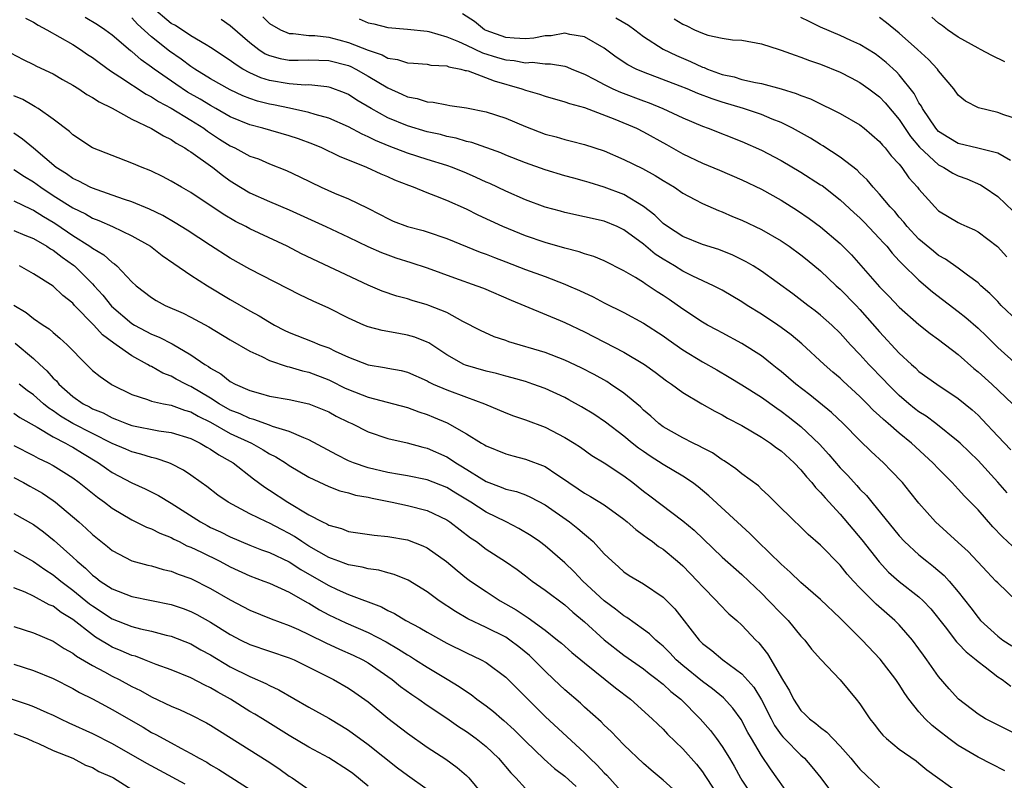
# Model space of a CAD drawing. Units: inches. Extents: x 2601000 to 2604000, y 1536000 to 1539000.
# Drawn here: x 2601766 to 2601866, y 1536119 to 1536196 of the extents above; entities that cross this region are included whole.
import ezdxf

# ---------------------------------------------------------------- set-up
doc = ezdxf.new("R2010")
doc.units = ezdxf.units.IN
doc.header["$MEASUREMENT"] = 0
doc.layers.add('LD26011536_2ft', color=55, linetype='Continuous')

msp = doc.modelspace()

# ---------------------------------------------------------------- linework, layer by layer
at = {"layer": 'LD26011536_2ft'}
for points, elevation in [([(2601865.95, 1536147.95), (2601865, 1536149.05), (2601863, 1536151.25), (2601861.18, 1536153), (2601861, 1536153.17), (2601858.72, 1536155), (2601857.74, 1536155.74), (2601857, 1536156.19), (2601856.54, 1536156.54), (2601855.98, 1536157), (2601855, 1536157.83), (2601854.41, 1536158.41), (2601853.82, 1536159), (2601853.43, 1536159.43), (2601851.91, 1536161), (2601851, 1536162.01), (2601850.05, 1536163), (2601849, 1536164.17), (2601848.13, 1536165), (2601847, 1536166.01), (2601846.45, 1536166.45), (2601845.7, 1536167), (2601844.17, 1536168.17), (2601841, 1536170.46), (2601840.15, 1536171), (2601839.43, 1536171.43), (2601838.09, 1536172.09), (2601836.67, 1536172.67), (2601835, 1536173.18), (2601833, 1536173.98), (2601831.43, 1536175), (2601831, 1536175.32), (2601830.16, 1536176.16), (2601829, 1536177.06), (2601827, 1536178.25), (2601825, 1536179.01), (2601823.47, 1536179.47), (2601823, 1536179.62), (2601821.91, 1536179.91), (2601821, 1536180.17), (2601819, 1536180.78), (2601817, 1536181.49), (2601815, 1536182.27), (2601814.49, 1536182.49), (2601811.54, 1536183.54), (2601811, 1536183.65), (2601809.97, 1536183.97), (2601809, 1536184.16), (2601808.35, 1536184.35), (2601807, 1536184.64), (2601805, 1536185.23), (2601803, 1536186.06), (2601801.32, 1536187), (2601799.86, 1536187.86), (2601799, 1536188.43), (2601798.6, 1536188.6), (2601797.14, 1536189.14), (2601797, 1536189.18), (2601796.81, 1536189.19), (2601795, 1536189.39), (2601794.62, 1536189.38), (2601793, 1536189.5), (2601791, 1536189.84), (2601790.12, 1536190.12), (2601789, 1536190.62), (2601788.28, 1536191), (2601787.49, 1536191.49), (2601787, 1536191.88), (2601785, 1536193.2), (2601784.54, 1536193.46), (2601783, 1536194.39), (2601781.42, 1536195.42), (2601781, 1536195.64), (2601779, 1536197.34)], 7404), ([(2601766.19, 1536196.19), (2601767, 1536195.78), (2601767.46, 1536195.46), (2601768.37, 1536195), (2601771, 1536193.49), (2601771.79, 1536193), (2601772.5, 1536192.5), (2601773, 1536192.17), (2601773.66, 1536191.66), (2601774.82, 1536190.82), (2601775.78, 1536190.22), (2601778.44, 1536188.44), (2601779, 1536188.17), (2601779.7, 1536187.7), (2601781, 1536187.03), (2601783, 1536185.82), (2601784.3, 1536185), (2601784.69, 1536184.69), (2601785.9, 1536183.9), (2601787, 1536183.21), (2601787.46, 1536183), (2601789, 1536182.17), (2601789.87, 1536181.87), (2601791, 1536181.37), (2601792.7, 1536180.7), (2601794.06, 1536180.06), (2601796.24, 1536179), (2601797.6, 1536178.4), (2601799, 1536177.83), (2601800.92, 1536176.92), (2601802.24, 1536176.24), (2601803, 1536175.82), (2601803.57, 1536175.57), (2601805.01, 1536175.01), (2601806.59, 1536174.59), (2601807, 1536174.46), (2601809, 1536173.78), (2601812.41, 1536172.41), (2601813, 1536172.2), (2601813.85, 1536171.85), (2601815, 1536171.43), (2601817, 1536170.65), (2601819, 1536169.92), (2601821, 1536169.16), (2601821.37, 1536169), (2601822.5, 1536168.5), (2601823.87, 1536167.87), (2601825, 1536167.27), (2601827, 1536166.26), (2601829, 1536165.2), (2601831, 1536163.9), (2601831.52, 1536163.52), (2601833, 1536162.5), (2601835, 1536161.28), (2601836.44, 1536160.44), (2601837.72, 1536159.72), (2601839, 1536158.93), (2601841, 1536157.67), (2601842.55, 1536156.55), (2601843, 1536156.26), (2601843.71, 1536155.71), (2601845, 1536154.69), (2601846.89, 1536152.89), (2601847.84, 1536151.84), (2601849, 1536150.49), (2601849.74, 1536149.74), (2601850.7, 1536148.7), (2601851, 1536148.34), (2601851.67, 1536147.67), (2601852.2, 1536147), (2601855, 1536143.58), (2601855.53, 1536143), (2601857, 1536141.65), (2601857.8, 1536141), (2601858.48, 1536140.48), (2601859.56, 1536139.56), (2601860.08, 1536139), (2601861, 1536137.89), (2601862.27, 1536136.27), (2601863, 1536135.29), (2601863.27, 1536135), (2601865, 1536133.41), (2601865.54, 1536133), (2601866.43, 1536132.43)], 7398), ([(2601866.95, 1536136.95), (2601865, 1536138.8), (2601864.82, 1536139), (2601863.92, 1536139.92), (2601861.99, 1536141.99), (2601861, 1536142.92), (2601858.69, 1536145), (2601857, 1536146.9), (2601856.07, 1536148.07), (2601855.31, 1536149), (2601854.19, 1536150.19), (2601853.39, 1536151), (2601852.14, 1536152.14), (2601851, 1536153.26), (2601849.29, 1536155), (2601848.12, 1536156.12), (2601845.92, 1536157.92), (2601844.49, 1536159), (2601843, 1536160.28), (2601842.6, 1536160.6), (2601842.07, 1536161), (2601841, 1536161.87), (2601839, 1536163.12), (2601837, 1536164.2), (2601836.49, 1536164.49), (2601835.52, 1536165), (2601835, 1536165.29), (2601833, 1536166.62), (2601831.6, 1536167.6), (2601831, 1536168.01), (2601830.39, 1536168.39), (2601829.48, 1536169), (2601829.18, 1536169.18), (2601829, 1536169.31), (2601828.17, 1536169.83), (2601827, 1536170.52), (2601825, 1536171.51), (2601823.95, 1536171.95), (2601823, 1536172.25), (2601822.45, 1536172.45), (2601821, 1536172.82), (2601819, 1536173.38), (2601817, 1536174.06), (2601814.71, 1536175), (2601812.18, 1536176.18), (2601811, 1536176.77), (2601809, 1536177.66), (2601807.9, 1536178.1), (2601807, 1536178.44), (2601805.63, 1536179), (2601805.16, 1536179.16), (2601803.73, 1536179.73), (2601803, 1536180.06), (2601802.33, 1536180.33), (2601800.89, 1536181), (2601798.11, 1536182.11), (2601796.29, 1536183), (2601795.38, 1536183.38), (2601793.92, 1536183.92), (2601793, 1536184.23), (2601790.3, 1536185), (2601789, 1536185.33), (2601787, 1536186.15), (2601785.53, 1536187), (2601785, 1536187.29), (2601783.94, 1536187.94), (2601782.66, 1536188.66), (2601781.46, 1536189.46), (2601779.25, 1536191), (2601779, 1536191.2), (2601777.94, 1536191.94), (2601777, 1536192.78), (2601776.87, 1536192.87), (2601775, 1536194.45), (2601774.24, 1536195), (2601773.5, 1536195.5), (2601772.24, 1536196.24)], 7400), ([(2601867, 1536142.06), (2601865.49, 1536143.49), (2601864.52, 1536144.52), (2601863, 1536146.22), (2601861.63, 1536147.63), (2601861, 1536148.34), (2601860.67, 1536148.67), (2601860.38, 1536149), (2601859, 1536150.39), (2601858.42, 1536151), (2601856.24, 1536153), (2601855, 1536154.01), (2601853.86, 1536155), (2601853.39, 1536155.39), (2601853, 1536155.78), (2601852.36, 1536156.36), (2601851.74, 1536157), (2601851, 1536157.74), (2601849.3, 1536159.3), (2601849, 1536159.59), (2601848.23, 1536160.23), (2601847.36, 1536161), (2601845.09, 1536163.08), (2601844, 1536164), (2601843, 1536164.76), (2601842.66, 1536165), (2601841, 1536166.1), (2601839.55, 1536167), (2601839, 1536167.37), (2601837, 1536168.54), (2601836.13, 1536169), (2601834.02, 1536169.98), (2601833, 1536170.48), (2601832.15, 1536171), (2601831, 1536171.68), (2601830.2, 1536172.2), (2601829, 1536173.21), (2601827, 1536174.69), (2601826.32, 1536175), (2601825, 1536175.54), (2601823, 1536176.01), (2601821, 1536176.44), (2601820.56, 1536176.56), (2601819, 1536176.99), (2601817, 1536177.73), (2601815, 1536178.59), (2601813.37, 1536179.37), (2601813, 1536179.52), (2601812, 1536180), (2601811, 1536180.43), (2601809.59, 1536181), (2601809, 1536181.21), (2601807, 1536181.82), (2601805, 1536182.46), (2601803.16, 1536183.16), (2601801.75, 1536183.75), (2601801, 1536184.13), (2601800.39, 1536184.39), (2601799, 1536185.14), (2601797, 1536186.01), (2601795.62, 1536186.38), (2601795, 1536186.59), (2601793.03, 1536187.03), (2601791.38, 1536187.38), (2601791, 1536187.44), (2601789.76, 1536187.76), (2601789, 1536188.01), (2601788.29, 1536188.29), (2601787, 1536188.89), (2601785, 1536190.02), (2601783.4, 1536191), (2601783, 1536191.26), (2601782, 1536192), (2601780.82, 1536192.82), (2601779, 1536194.29), (2601777.58, 1536195.58), (2601777, 1536196.21)], 7402), ([(2601786.07, 1536196.07), (2601787, 1536195.44), (2601789, 1536193.72), (2601789.91, 1536193), (2601790.56, 1536192.56), (2601791, 1536192.37), (2601792.07, 1536192.07), (2601793, 1536191.91), (2601793.91, 1536191.91), (2601795, 1536191.93), (2601797, 1536191.87), (2601799, 1536191.35), (2601799.25, 1536191.25), (2601799.76, 1536191), (2601801, 1536190.28), (2601803, 1536189.09), (2601804.45, 1536188.45), (2601805, 1536188.19), (2601806, 1536188), (2601807, 1536187.67), (2601807.63, 1536187.63), (2601809, 1536187.36), (2601809.32, 1536187.32), (2601811, 1536187.08), (2601813, 1536186.67), (2601815, 1536186), (2601817, 1536185.16), (2601819, 1536184.4), (2601820.11, 1536184.11), (2601821, 1536183.84), (2601821.69, 1536183.69), (2601823, 1536183.35), (2601825, 1536182.69), (2601827, 1536181.83), (2601828.9, 1536180.9), (2601830.19, 1536180.19), (2601831, 1536179.68), (2601832.14, 1536179), (2601833, 1536178.41), (2601834.23, 1536177.77), (2601835, 1536177.34), (2601836.63, 1536176.63), (2601837, 1536176.49), (2601838.04, 1536176.04), (2601839, 1536175.65), (2601841, 1536174.7), (2601843, 1536173.54), (2601843.81, 1536173), (2601845, 1536172.15), (2601845.64, 1536171.64), (2601847, 1536170.5), (2601848.59, 1536169), (2601849, 1536168.64), (2601850.62, 1536167), (2601851, 1536166.59), (2601853, 1536164.3), (2601855, 1536162.15), (2601856.24, 1536161), (2601856.65, 1536160.65), (2601857, 1536160.29), (2601858.8, 1536159), (2601861, 1536157.55), (2601862.39, 1536156.39), (2601863, 1536155.83), (2601863.42, 1536155.42), (2601865, 1536153.71), (2601866.32, 1536152.32)], 7406), ([(2601790.32, 1536196.32), (2601791, 1536195.64), (2601792.09, 1536195), (2601793, 1536194.62), (2601793.38, 1536194.62), (2601795, 1536194.43), (2601795.59, 1536194.41), (2601797, 1536194.23), (2601798.03, 1536193.97), (2601799, 1536193.71), (2601801, 1536192.92), (2601802.44, 1536192.44), (2601803, 1536192.12), (2601803.99, 1536191.99), (2601805, 1536191.64), (2601805.62, 1536191.62), (2601807, 1536191.49), (2601807.4, 1536191.4), (2601809, 1536191.32), (2601809.22, 1536191.22), (2601810.42, 1536191), (2601810.87, 1536190.87), (2601811, 1536190.86), (2601811.19, 1536190.81), (2601813.81, 1536189.81), (2601816.63, 1536189), (2601817, 1536188.86), (2601818.44, 1536188.44), (2601819, 1536188.24), (2601821, 1536187.69), (2601821.49, 1536187.49), (2601823, 1536187.1), (2601826.07, 1536185.93), (2601828.28, 1536185), (2601829, 1536184.64), (2601831.34, 1536183.34), (2601833, 1536182.39), (2601835, 1536181.43), (2601836.72, 1536180.72), (2601839, 1536179.75), (2601841, 1536178.8), (2601843, 1536177.68), (2601844.64, 1536176.64), (2601845.83, 1536175.83), (2601847, 1536174.97), (2601849, 1536173.27), (2601850.13, 1536172.13), (2601853, 1536168.89), (2601853.94, 1536167.94), (2601855, 1536166.82), (2601857, 1536165.06), (2601858.15, 1536164.15), (2601859, 1536163.54), (2601861, 1536162.01), (2601862.59, 1536160.59), (2601863, 1536160.26), (2601864.39, 1536159), (2601866.5, 1536157)], 7408), ([(2601800.1, 1536196.1), (2601801, 1536195.71), (2601801.6, 1536195.6), (2601803, 1536195.22), (2601805, 1536195.07), (2601807, 1536194.86), (2601807.17, 1536194.83), (2601809, 1536194.29), (2601810.19, 1536193.81), (2601811, 1536193.44), (2601812.64, 1536192.64), (2601814.17, 1536192.17), (2601815, 1536191.93), (2601815.86, 1536191.86), (2601817, 1536191.64), (2601817.69, 1536191.69), (2601819, 1536191.55), (2601819.55, 1536191.55), (2601821, 1536191.29), (2601821.22, 1536191.22), (2601821.73, 1536191), (2601823, 1536190.49), (2601824.05, 1536189.95), (2601825, 1536189.43), (2601825.87, 1536189), (2601826.65, 1536188.65), (2601829, 1536187.77), (2601829.57, 1536187.57), (2601830.97, 1536187), (2601833, 1536186.04), (2601835, 1536185.2), (2601835.57, 1536185), (2601839, 1536183.66), (2601841, 1536182.75), (2601843, 1536181.71), (2601845, 1536180.54), (2601847, 1536179.26), (2601847.16, 1536179.16), (2601849, 1536177.73), (2601850.41, 1536176.41), (2601851, 1536175.88), (2601851.44, 1536175.44), (2601853, 1536173.79), (2601853.37, 1536173.37), (2601853.72, 1536173), (2601854.29, 1536172.29), (2601855, 1536171.54), (2601855.25, 1536171.25), (2601857, 1536169.55), (2601858.39, 1536168.39), (2601861, 1536166.39), (2601861.77, 1536165.77), (2601863, 1536164.67), (2601863.86, 1536163.86), (2601865, 1536162.73), (2601867, 1536160.92)], 7410), ([(2601867, 1536165.42), (2601865.37, 1536167), (2601865, 1536167.4), (2601864.19, 1536168.19), (2601863.3, 1536169), (2601863, 1536169.29), (2601861.92, 1536170.08), (2601861, 1536170.78), (2601859.7, 1536171.7), (2601859, 1536172.08), (2601858.49, 1536172.49), (2601857, 1536173.74), (2601855.8, 1536175), (2601855.45, 1536175.45), (2601855, 1536175.95), (2601854.53, 1536176.53), (2601854.08, 1536177), (2601853, 1536178.31), (2601852.36, 1536179), (2601851.74, 1536179.74), (2601851, 1536180.44), (2601850.72, 1536180.72), (2601849, 1536182.06), (2601847.22, 1536183.22), (2601847, 1536183.34), (2601845.98, 1536183.98), (2601844.14, 1536185), (2601843, 1536185.56), (2601842.08, 1536185.92), (2601841, 1536186.38), (2601839.16, 1536187), (2601837, 1536187.65), (2601835.98, 1536187.98), (2601834.53, 1536188.53), (2601833.43, 1536189), (2601832.72, 1536189.28), (2601829, 1536190.68), (2601828.25, 1536191), (2601827.42, 1536191.42), (2601826.23, 1536192.23), (2601825, 1536193.12), (2601823, 1536194.28), (2601821.5, 1536194.5), (2601821, 1536194.64), (2601819.61, 1536194.39), (2601819, 1536194.39), (2601817.84, 1536194.16), (2601817, 1536194.09), (2601815.86, 1536194.14), (2601815, 1536194.22), (2601813, 1536194.91), (2601812.83, 1536195), (2601811.83, 1536195.83), (2601810.6, 1536196.6)], 7412), ([(2601826.2, 1536196.2), (2601827.46, 1536195.46), (2601828.12, 1536195), (2601829, 1536194.32), (2601831, 1536193.04), (2601832.37, 1536192.37), (2601833.77, 1536191.77), (2601835, 1536191.19), (2601835.15, 1536191.15), (2601835.49, 1536191), (2601837, 1536190.46), (2601838.2, 1536190.2), (2601839, 1536189.95), (2601840.37, 1536189.63), (2601841, 1536189.53), (2601842.99, 1536189), (2601844.53, 1536188.53), (2601845, 1536188.31), (2601845.97, 1536187.97), (2601847, 1536187.46), (2601847.32, 1536187.32), (2601847.99, 1536187), (2601849, 1536186.49), (2601851, 1536185.34), (2601851.42, 1536185), (2601853, 1536183.66), (2601853.29, 1536183.29), (2601853.56, 1536183), (2601854.19, 1536182.19), (2601855, 1536181.33), (2601855.27, 1536181), (2601855.97, 1536179.97), (2601856.85, 1536179), (2601857, 1536178.79), (2601858.62, 1536177), (2601859, 1536176.62), (2601861, 1536175.41), (2601861.27, 1536175.27), (2601861.86, 1536175), (2601862.66, 1536174.66), (2601863, 1536174.46), (2601864.99, 1536172.99), (2601865.93, 1536171.93)], 7414), ([(2601832.11, 1536196.11), (2601833, 1536195.55), (2601833.4, 1536195.4), (2601834.2, 1536195), (2601835, 1536194.64), (2601835.55, 1536194.45), (2601837, 1536194.14), (2601838.03, 1536193.97), (2601839, 1536193.93), (2601841, 1536193.58), (2601842.78, 1536193), (2601843, 1536192.94), (2601844.41, 1536192.41), (2601845, 1536192.23), (2601845.87, 1536191.87), (2601847, 1536191.49), (2601849, 1536190.68), (2601850.1, 1536190.1), (2601851, 1536189.64), (2601851.91, 1536189), (2601853, 1536188.18), (2601853.58, 1536187.58), (2601855, 1536185.89), (2601856.15, 1536184.15), (2601857.06, 1536183.06), (2601859, 1536181.26), (2601859.53, 1536181), (2601860.43, 1536180.43), (2601861, 1536180.15), (2601861.85, 1536179.85), (2601863.24, 1536179.24), (2601863.62, 1536179), (2601865, 1536178.06), (2601866.56, 1536176.56)], 7416), ([(2601866.29, 1536181.71), (2601865, 1536182.45), (2601862.98, 1536182.98), (2601861, 1536183.46), (2601860.03, 1536184.03), (2601859, 1536184.67), (2601858.7, 1536185), (2601857.35, 1536187), (2601857.24, 1536187.24), (2601857, 1536187.58), (2601856.51, 1536188.51), (2601855, 1536190.42), (2601854.72, 1536190.72), (2601853.68, 1536191.68), (2601853, 1536192.23), (2601852.55, 1536192.55), (2601851, 1536193.51), (2601850.08, 1536193.92), (2601849, 1536194.43), (2601847, 1536195.26), (2601845.83, 1536195.83), (2601845, 1536196.25)], 7418), ([(2601867, 1536185.93), (2601865.63, 1536186.37), (2601865, 1536186.6), (2601863.05, 1536187.05), (2601861.74, 1536187.74), (2601861, 1536188.37), (2601860.55, 1536189), (2601859, 1536190.84), (2601858.89, 1536191), (2601857.97, 1536191.97), (2601856.86, 1536193), (2601855, 1536194.64), (2601853.71, 1536195.71), (2601853, 1536196.25)], 7420), ([(2601865.73, 1536191.73), (2601864.39, 1536192.39), (2601863.27, 1536193), (2601863, 1536193.13), (2601861, 1536194.25), (2601859.91, 1536195), (2601859.38, 1536195.38), (2601859, 1536195.66), (2601858.29, 1536196.29)], 7422), ([(2601764.02, 1536193), (2601765.96, 1536191.96), (2601767, 1536191.48), (2601767.31, 1536191.31), (2601769, 1536190.52), (2601769.96, 1536189.96), (2601771, 1536189.37), (2601771.59, 1536189), (2601772.43, 1536188.43), (2601773, 1536188.13), (2601773.67, 1536187.67), (2601775, 1536187.03), (2601777, 1536185.92), (2601779, 1536184.96), (2601780.21, 1536184.21), (2601781, 1536183.84), (2601781.49, 1536183.49), (2601782.37, 1536183), (2601782.74, 1536182.74), (2601783, 1536182.59), (2601785.22, 1536181), (2601786.21, 1536180.21), (2601787, 1536179.65), (2601788.05, 1536179), (2601789, 1536178.43), (2601791, 1536177.55), (2601793, 1536176.71), (2601796.72, 1536175), (2601799, 1536173.94), (2601800.98, 1536172.98), (2601802.36, 1536172.36), (2601803, 1536172.12), (2601803.84, 1536171.84), (2601805.36, 1536171.36), (2601807, 1536170.82), (2601809.8, 1536169.8), (2601812.06, 1536169), (2601812.74, 1536168.74), (2601815.54, 1536167.54), (2601820.52, 1536165.48), (2601821, 1536165.27), (2601823, 1536164.31), (2601827, 1536162.23), (2601829.09, 1536161), (2601830.2, 1536160.2), (2601831.33, 1536159.33), (2601831.85, 1536159), (2601833, 1536158.14), (2601834.93, 1536157), (2601836.25, 1536156.25), (2601837, 1536155.87), (2601837.54, 1536155.54), (2601839, 1536154.78), (2601841, 1536153.61), (2601841.91, 1536153), (2601842.53, 1536152.53), (2601843, 1536152.21), (2601844.31, 1536151), (2601845, 1536150.28), (2601845.57, 1536149.57), (2601846.1, 1536149), (2601846.49, 1536148.49), (2601847, 1536148), (2601847.46, 1536147.46), (2601849, 1536145.78), (2601851.18, 1536143.18), (2601852.94, 1536140.94), (2601853.91, 1536139.91), (2601855, 1536138.95), (2601857, 1536137.39), (2601857.42, 1536137), (2601858.19, 1536136.19), (2601859.65, 1536134.36), (2601860.83, 1536132.83), (2601861, 1536132.66), (2601861.79, 1536131.79), (2601862.8, 1536131), (2601863, 1536130.82), (2601863.72, 1536130.28), (2601865, 1536129.28), (2601865.44, 1536129), (2601866.32, 1536128.33)], 7396), ([(2601867, 1536123.39), (2601863.75, 1536125), (2601863, 1536125.46), (2601861.01, 1536127.01), (2601860.06, 1536128.06), (2601859, 1536129.31), (2601857.8, 1536131), (2601857.45, 1536131.45), (2601857, 1536132.1), (2601856.33, 1536133), (2601855, 1536134.55), (2601854.56, 1536135), (2601852.65, 1536136.65), (2601851, 1536138.31), (2601850.34, 1536139), (2601849.71, 1536139.71), (2601849, 1536140.61), (2601847, 1536142.64), (2601845.73, 1536143.73), (2601844.73, 1536144.73), (2601844.4, 1536145), (2601842.37, 1536147), (2601841.69, 1536147.69), (2601841, 1536148.33), (2601840.68, 1536148.68), (2601839, 1536149.9), (2601838.4, 1536150.4), (2601837.2, 1536151.2), (2601837, 1536151.3), (2601836.01, 1536152.01), (2601835, 1536152.52), (2601834.7, 1536152.7), (2601834.06, 1536153), (2601833, 1536153.54), (2601831, 1536154.67), (2601830.55, 1536155), (2601829.74, 1536155.74), (2601829, 1536156.37), (2601828.68, 1536156.68), (2601827, 1536158.09), (2601825.66, 1536159), (2601825.26, 1536159.26), (2601823.97, 1536159.97), (2601822.65, 1536160.65), (2601821, 1536161.43), (2601819, 1536162.2), (2601815.31, 1536163.31), (2601815, 1536163.44), (2601813.82, 1536163.82), (2601812.44, 1536164.44), (2601810.64, 1536165.36), (2601809, 1536166.26), (2601807.19, 1536167), (2601807, 1536167.07), (2601805.49, 1536167.49), (2601805, 1536167.65), (2601803.93, 1536167.93), (2601802.45, 1536168.45), (2601801, 1536169.06), (2601794.25, 1536172.25), (2601792.77, 1536173), (2601789, 1536174.77), (2601788.57, 1536175), (2601787.52, 1536175.52), (2601786.26, 1536176.26), (2601783, 1536178.45), (2601782.04, 1536179), (2601781, 1536179.63), (2601780.1, 1536180.1), (2601779, 1536180.64), (2601778.75, 1536180.75), (2601778.06, 1536181), (2601777, 1536181.46), (2601775, 1536182.21), (2601773, 1536183), (2601771, 1536184.33), (2601770.67, 1536184.66), (2601769, 1536185.92), (2601767.46, 1536187), (2601767.18, 1536187.18), (2601767, 1536187.26), (2601765.9, 1536187.9), (2601765, 1536188.27)], 7394), ([(2601865.71, 1536119.71), (2601864.4, 1536120.4), (2601863, 1536121.1), (2601861, 1536122.3), (2601860.05, 1536123), (2601859, 1536123.82), (2601858.33, 1536124.33), (2601857.64, 1536125), (2601857, 1536125.72), (2601855.96, 1536127), (2601855.57, 1536127.57), (2601855, 1536128.47), (2601854.64, 1536129), (2601853.07, 1536131.07), (2601851.23, 1536133), (2601849, 1536135.21), (2601847, 1536137.12), (2601845, 1536138.86), (2601843.91, 1536139.91), (2601843, 1536140.71), (2601840.63, 1536143), (2601839.81, 1536143.81), (2601835.64, 1536147.64), (2601834.56, 1536148.56), (2601833.98, 1536149), (2601833, 1536149.66), (2601831, 1536150.84), (2601829.68, 1536151.68), (2601829, 1536152.14), (2601828.5, 1536152.5), (2601827.86, 1536153), (2601827, 1536153.71), (2601825.13, 1536155.13), (2601823.94, 1536155.94), (2601822.71, 1536156.71), (2601821.42, 1536157.42), (2601821, 1536157.64), (2601819, 1536158.55), (2601817.75, 1536159), (2601817, 1536159.25), (2601815.64, 1536159.64), (2601815, 1536159.8), (2601814.07, 1536160.07), (2601813, 1536160.3), (2601810.91, 1536160.91), (2601810.73, 1536161), (2601809, 1536161.99), (2601807.18, 1536163.18), (2601807, 1536163.27), (2601805.76, 1536163.76), (2601805, 1536163.99), (2601804.13, 1536164.13), (2601802.45, 1536164.45), (2601801, 1536164.82), (2601800.57, 1536165), (2601799, 1536165.71), (2601797, 1536166.72), (2601795.43, 1536167.43), (2601794.08, 1536168.08), (2601789, 1536170.68), (2601787, 1536171.81), (2601785, 1536173.09), (2601782.63, 1536174.63), (2601781.4, 1536175.4), (2601780.13, 1536176.13), (2601778.78, 1536176.78), (2601777, 1536177.52), (2601776.24, 1536177.76), (2601775, 1536178.21), (2601773, 1536178.89), (2601772.76, 1536179), (2601771.62, 1536179.62), (2601771, 1536179.88), (2601770.35, 1536180.35), (2601769.3, 1536181), (2601767, 1536182.97), (2601765.89, 1536183.89), (2601765, 1536184.48)], 7392), ([(2601765, 1536180.81), (2601766.08, 1536180.08), (2601767, 1536179.54), (2601767.73, 1536179), (2601769, 1536178.17), (2601771, 1536176.92), (2601772.29, 1536176.29), (2601773, 1536175.86), (2601773.63, 1536175.63), (2601775.02, 1536175), (2601777, 1536174.07), (2601778.88, 1536173), (2601780.08, 1536172.08), (2601781.26, 1536171.26), (2601783, 1536170.08), (2601784.67, 1536169), (2601787, 1536167.59), (2601789, 1536166.45), (2601789.94, 1536165.94), (2601791, 1536165.28), (2601791.5, 1536165), (2601792.49, 1536164.49), (2601793, 1536164.24), (2601795.33, 1536163.33), (2601796.1, 1536163), (2601797, 1536162.68), (2601797.65, 1536162.35), (2601799, 1536161.74), (2601801, 1536160.95), (2601802.69, 1536160.69), (2601803, 1536160.62), (2601804.37, 1536160.37), (2601805, 1536160.21), (2601807, 1536159.32), (2601807.2, 1536159.2), (2601807.63, 1536159), (2601809, 1536158.41), (2601811, 1536157.66), (2601812.84, 1536157), (2601815, 1536156.09), (2601815.79, 1536155.79), (2601817, 1536155.38), (2601819, 1536154.62), (2601821, 1536153.59), (2601821.95, 1536153), (2601822.58, 1536152.58), (2601823.76, 1536151.76), (2601825, 1536151.02), (2601827, 1536149.69), (2601827.92, 1536149), (2601829, 1536148.13), (2601829.65, 1536147.65), (2601833, 1536145.11), (2601834.15, 1536144.15), (2601837, 1536141.43), (2601839, 1536139.65), (2601839.69, 1536139), (2601841, 1536137.75), (2601841.75, 1536137), (2601843, 1536135.69), (2601843.69, 1536135), (2601845, 1536133.41), (2601845.39, 1536133), (2601846.07, 1536132.07), (2601847.01, 1536131.01), (2601849, 1536128.97), (2601850.62, 1536127), (2601851, 1536126.51), (2601852.01, 1536125), (2601852.45, 1536124.45), (2601853, 1536123.73), (2601853.33, 1536123.33), (2601853.7, 1536123), (2601855, 1536121.93), (2601856.72, 1536120.72), (2601857, 1536120.5), (2601857.81, 1536119.81), (2601861.3, 1536117.3)], 7390), ([(2601765, 1536177.62), (2601766.76, 1536176.76), (2601767, 1536176.67), (2601768.02, 1536176.02), (2601769, 1536175.45), (2601769.28, 1536175.28), (2601771, 1536174.1), (2601772.73, 1536173), (2601773, 1536172.8), (2601774.14, 1536172.14), (2601775, 1536171.35), (2601775.22, 1536171.22), (2601775.47, 1536171), (2601777, 1536169.38), (2601777.42, 1536169), (2601779, 1536167.79), (2601779.48, 1536167.48), (2601780.39, 1536167), (2601782.2, 1536166.2), (2601783, 1536165.81), (2601784.82, 1536164.82), (2601787, 1536163.49), (2601789, 1536162.34), (2601790.19, 1536161.81), (2601791, 1536161.4), (2601792.79, 1536160.79), (2601793, 1536160.75), (2601794.35, 1536160.35), (2601795, 1536160.21), (2601797, 1536159.44), (2601797.3, 1536159.3), (2601798.62, 1536158.62), (2601799, 1536158.44), (2601801, 1536157.66), (2601803.59, 1536157), (2601805, 1536156.62), (2601806.18, 1536156.18), (2601807, 1536155.92), (2601807.66, 1536155.66), (2601809.06, 1536155.06), (2601811, 1536153.94), (2601812.54, 1536153), (2601812.84, 1536152.84), (2601813, 1536152.72), (2601815, 1536151.92), (2601815.71, 1536151.71), (2601817, 1536151.39), (2601819, 1536150.63), (2601820.18, 1536149.82), (2601821.17, 1536149.17), (2601821.4, 1536149), (2601822.36, 1536148.36), (2601823, 1536147.91), (2601823.6, 1536147.6), (2601825, 1536146.75), (2601827, 1536145.29), (2601827.35, 1536145), (2601828.22, 1536144.22), (2601829, 1536143.66), (2601829.37, 1536143.37), (2601829.91, 1536143), (2601830.52, 1536142.52), (2601831, 1536142.22), (2601832.46, 1536141), (2601833, 1536140.53), (2601834.5, 1536139), (2601835, 1536138.44), (2601836.43, 1536137), (2601836.69, 1536136.69), (2601837.68, 1536135.68), (2601838.47, 1536135), (2601839, 1536134.51), (2601840.41, 1536133), (2601840.71, 1536132.71), (2601841.61, 1536131.61), (2601843.12, 1536129), (2601843.83, 1536127.83), (2601844.24, 1536127), (2601845, 1536125.84), (2601845.44, 1536125.44), (2601845.87, 1536125), (2601846.52, 1536124.52), (2601847, 1536124.11), (2601847.65, 1536123.65), (2601848.24, 1536123), (2601849, 1536122.23), (2601850.07, 1536121), (2601850.48, 1536120.48), (2601851, 1536119.9), (2601853, 1536117.98)], 7388), ([(2601765, 1536174.6), (2601766.12, 1536174.12), (2601767, 1536173.79), (2601768.35, 1536173), (2601768.73, 1536172.73), (2601769, 1536172.6), (2601769.9, 1536171.9), (2601771.08, 1536171.08), (2601771.18, 1536171), (2601773, 1536169.2), (2601773.18, 1536169), (2601774.03, 1536168.03), (2601774.91, 1536166.91), (2601777, 1536165.15), (2601777.26, 1536165), (2601779, 1536164.07), (2601779.76, 1536163.76), (2601781.08, 1536163.08), (2601783, 1536161.98), (2601784.42, 1536161), (2601784.79, 1536160.79), (2601785, 1536160.62), (2601786.04, 1536160.04), (2601787, 1536159.26), (2601787.49, 1536159), (2601789, 1536158.34), (2601790.06, 1536158.06), (2601791, 1536157.79), (2601793, 1536157.44), (2601795, 1536157.01), (2601797, 1536156.17), (2601797.75, 1536155.75), (2601799, 1536155.15), (2601799.35, 1536155), (2601801, 1536154.17), (2601803, 1536153.48), (2601804.98, 1536153.02), (2601806.58, 1536152.58), (2601807, 1536152.48), (2601809, 1536151.6), (2601809.38, 1536151.38), (2601809.92, 1536151), (2601810.6, 1536150.6), (2601813, 1536149.1), (2601814.54, 1536148.54), (2601815, 1536148.33), (2601816.08, 1536148.08), (2601817, 1536147.74), (2601817.52, 1536147.52), (2601819, 1536146.75), (2601821.48, 1536145), (2601822.34, 1536144.34), (2601823, 1536143.75), (2601823.42, 1536143.42), (2601823.88, 1536143), (2601825, 1536141.77), (2601825.8, 1536141), (2601826.45, 1536140.45), (2601827, 1536139.94), (2601827.55, 1536139.55), (2601829, 1536138.71), (2601831, 1536137.37), (2601832.18, 1536136.18), (2601834.66, 1536133), (2601835, 1536132.66), (2601835.94, 1536131.94), (2601837.06, 1536131), (2601839, 1536129.57), (2601840.21, 1536128.21), (2601841, 1536126.94), (2601841.97, 1536125), (2601842.33, 1536124.33), (2601843, 1536123.36), (2601843.16, 1536123.16), (2601843.32, 1536123), (2601845, 1536121.32), (2601845.36, 1536121), (2601846.12, 1536120.12), (2601847.01, 1536119), (2601848.51, 1536117)], 7386), ([(2601843.99, 1536117), (2601841.91, 1536119.91), (2601841, 1536121.27), (2601839.98, 1536123), (2601839.62, 1536123.62), (2601838.93, 1536124.93), (2601838.08, 1536126.08), (2601837.12, 1536127.12), (2601836.03, 1536128.03), (2601835, 1536128.79), (2601833, 1536130.43), (2601832.33, 1536131), (2601831.69, 1536131.69), (2601831, 1536132.37), (2601830.66, 1536132.66), (2601830.24, 1536133), (2601829.62, 1536133.62), (2601829, 1536134.09), (2601827.29, 1536135.29), (2601827, 1536135.45), (2601826.15, 1536136.15), (2601825, 1536136.98), (2601822.84, 1536139), (2601821.94, 1536139.94), (2601821, 1536140.83), (2601819, 1536142.58), (2601818.43, 1536143), (2601817.59, 1536143.59), (2601816.34, 1536144.34), (2601815.04, 1536145), (2601813, 1536146), (2601811.46, 1536147), (2601809.92, 1536147.92), (2601809, 1536148.5), (2601807, 1536149.29), (2601805, 1536149.69), (2601804.19, 1536149.81), (2601803, 1536150.03), (2601801, 1536150.5), (2601799.51, 1536151), (2601799, 1536151.22), (2601797.82, 1536151.82), (2601795, 1536153.34), (2601794.47, 1536153.53), (2601793, 1536154.19), (2601791.29, 1536154.71), (2601791, 1536154.83), (2601789.41, 1536155.41), (2601789, 1536155.5), (2601787.99, 1536155.99), (2601787, 1536156.36), (2601785.87, 1536157), (2601785, 1536157.56), (2601783, 1536158.76), (2601782.83, 1536158.83), (2601782.47, 1536159), (2601781.51, 1536159.51), (2601781, 1536159.8), (2601780.13, 1536160.13), (2601779, 1536160.78), (2601778.84, 1536160.84), (2601778.6, 1536161), (2601777, 1536161.87), (2601775.4, 1536163), (2601775.16, 1536163.16), (2601774.01, 1536164.01), (2601773.14, 1536165), (2601771.18, 1536167), (2601771, 1536167.21), (2601769.99, 1536167.99), (2601769, 1536168.94), (2601767, 1536170.2), (2601765.56, 1536171)], 7384), ([(2601765, 1536167.03), (2601766.26, 1536166.26), (2601767, 1536165.67), (2601767.97, 1536165), (2601768.6, 1536164.6), (2601769, 1536164.23), (2601769.68, 1536163.68), (2601770.42, 1536163), (2601772.37, 1536161), (2601773, 1536160.4), (2601773.76, 1536159.76), (2601774.88, 1536159), (2601775, 1536158.94), (2601777, 1536157.93), (2601778.57, 1536157.43), (2601779, 1536157.26), (2601780.21, 1536157), (2601781, 1536156.86), (2601782.36, 1536156.36), (2601783, 1536156.18), (2601783.74, 1536155.74), (2601785, 1536155.13), (2601787, 1536154), (2601789.14, 1536153), (2601790.34, 1536152.34), (2601791, 1536151.93), (2601791.62, 1536151.62), (2601792.62, 1536151), (2601793, 1536150.74), (2601795, 1536149.54), (2601797, 1536148.6), (2601798.15, 1536148.15), (2601799, 1536147.96), (2601799.73, 1536147.73), (2601801, 1536147.51), (2601801.41, 1536147.41), (2601803.47, 1536147), (2601805, 1536146.67), (2601807, 1536146.15), (2601809, 1536145.2), (2601809.3, 1536145), (2601811.4, 1536143.4), (2601812.01, 1536143), (2601813, 1536142.25), (2601814.97, 1536140.97), (2601816.16, 1536140.16), (2601817, 1536139.54), (2601817.7, 1536139), (2601819, 1536138.08), (2601821, 1536136.57), (2601821.83, 1536135.83), (2601823, 1536134.84), (2601825, 1536133.02), (2601827, 1536131.46), (2601829, 1536130.07), (2601829.59, 1536129.59), (2601830.4, 1536129), (2601830.73, 1536128.73), (2601831, 1536128.52), (2601831.79, 1536127.79), (2601832.78, 1536127), (2601834.77, 1536125), (2601835.81, 1536123.81), (2601836.42, 1536123), (2601837, 1536122.2), (2601837.73, 1536121), (2601838.2, 1536120.2), (2601838.86, 1536119), (2601839, 1536118.77), (2601840.18, 1536117)], 7382), ([(2601765.15, 1536163.15), (2601767, 1536161.6), (2601767.64, 1536161), (2601768.36, 1536160.36), (2601769, 1536159.62), (2601769.32, 1536159.32), (2601769.57, 1536159), (2601771, 1536157.75), (2601772.05, 1536157), (2601772.68, 1536156.68), (2601773, 1536156.5), (2601774.07, 1536156.07), (2601775, 1536155.57), (2601775.42, 1536155.42), (2601776.45, 1536155), (2601777, 1536154.8), (2601779.74, 1536154.26), (2601781, 1536154.09), (2601783, 1536153.46), (2601783.95, 1536153), (2601784.61, 1536152.61), (2601785, 1536152.4), (2601785.82, 1536151.82), (2601787, 1536151.18), (2601787.29, 1536151), (2601789.37, 1536149.37), (2601790.52, 1536148.52), (2601791, 1536148.22), (2601792.86, 1536147), (2601795, 1536145.73), (2601796.36, 1536145), (2601796.8, 1536144.8), (2601797, 1536144.66), (2601798.32, 1536144.32), (2601799, 1536144.04), (2601801.64, 1536143.64), (2601803, 1536143.53), (2601805, 1536143.17), (2601806.58, 1536142.58), (2601807, 1536142.37), (2601808.98, 1536140.98), (2601810.06, 1536140.06), (2601811, 1536139.3), (2601811.41, 1536139), (2601813, 1536137.92), (2601814.43, 1536137), (2601816.07, 1536136.07), (2601817.27, 1536135.27), (2601819, 1536134.01), (2601820.27, 1536133), (2601820.67, 1536132.67), (2601821.73, 1536131.73), (2601823, 1536130.68), (2601826.14, 1536128.14), (2601827.67, 1536127), (2601829.89, 1536125), (2601830.45, 1536124.45), (2601831, 1536123.94), (2601831.45, 1536123.45), (2601833, 1536121.96), (2601834.38, 1536120.38), (2601835, 1536119.6), (2601835.25, 1536119.25), (2601836.14, 1536117.86)], 7380), ([(2601833, 1536116.98), (2601831, 1536118.76), (2601829.78, 1536119.78), (2601829, 1536120.47), (2601827, 1536122.36), (2601825.7, 1536123.7), (2601825, 1536124.36), (2601824.69, 1536124.69), (2601823, 1536126.19), (2601822.58, 1536126.58), (2601821, 1536127.94), (2601819.89, 1536129), (2601819, 1536129.83), (2601817.86, 1536131), (2601817.42, 1536131.42), (2601816.32, 1536132.32), (2601815.42, 1536133), (2601815, 1536133.28), (2601813, 1536134.29), (2601811.16, 1536135.16), (2601809.89, 1536135.89), (2601808.22, 1536137), (2601807, 1536137.91), (2601805.07, 1536139.07), (2601803.66, 1536139.66), (2601803, 1536139.83), (2601802.1, 1536140.1), (2601801, 1536140.25), (2601800.42, 1536140.42), (2601799, 1536140.64), (2601798.75, 1536140.75), (2601798.02, 1536141), (2601797.29, 1536141.29), (2601797, 1536141.38), (2601795, 1536142.54), (2601794.28, 1536143), (2601793.52, 1536143.52), (2601793, 1536143.82), (2601792.22, 1536144.22), (2601791, 1536144.86), (2601790.67, 1536145), (2601789, 1536145.82), (2601786.79, 1536147), (2601785.73, 1536147.73), (2601784.6, 1536148.6), (2601784.05, 1536149), (2601783, 1536149.75), (2601782.26, 1536150.26), (2601781, 1536150.9), (2601780.74, 1536151), (2601779.45, 1536151.45), (2601779, 1536151.55), (2601777.9, 1536151.9), (2601777, 1536152.12), (2601776.39, 1536152.39), (2601775, 1536152.97), (2601773, 1536153.97), (2601771.01, 1536155), (2601769.75, 1536155.75), (2601769, 1536156.27), (2601768.55, 1536156.55), (2601768, 1536157), (2601767, 1536157.9), (2601766.36, 1536158.36), (2601765.53, 1536159)], 7378), ([(2601765, 1536156.04), (2601765.61, 1536155.61), (2601767.37, 1536154.63), (2601769, 1536153.65), (2601770.25, 1536153), (2601770.72, 1536152.72), (2601771, 1536152.58), (2601771.97, 1536151.97), (2601773.6, 1536151), (2601774.42, 1536150.42), (2601775, 1536150.03), (2601777, 1536148.97), (2601778.35, 1536148.35), (2601779.69, 1536147.69), (2601781, 1536146.91), (2601783.97, 1536145), (2601784.64, 1536144.64), (2601785, 1536144.45), (2601785.99, 1536143.99), (2601787, 1536143.48), (2601789, 1536142.64), (2601790.18, 1536142.18), (2601791, 1536141.9), (2601793, 1536140.95), (2601794.18, 1536140.18), (2601796.23, 1536139), (2601797, 1536138.54), (2601797.86, 1536138.14), (2601799, 1536137.64), (2601802.36, 1536136.36), (2601803, 1536136.01), (2601803.7, 1536135.7), (2601804.84, 1536135), (2601806.26, 1536134.26), (2601807, 1536133.81), (2601809, 1536132.7), (2601811, 1536131.7), (2601812.5, 1536131), (2601813, 1536130.72), (2601815, 1536129.24), (2601817.23, 1536127), (2601819, 1536125.25), (2601823, 1536121.53), (2601823.53, 1536121), (2601824.3, 1536120.3), (2601825, 1536119.53), (2601825.28, 1536119.28), (2601827, 1536117.33)], 7376), ([(2601765, 1536152.78), (2601767, 1536151.75), (2601767.48, 1536151.48), (2601768.48, 1536151), (2601769, 1536150.72), (2601770.07, 1536150.07), (2601771, 1536149.47), (2601771.65, 1536149), (2601773.51, 1536147.51), (2601774.22, 1536147), (2601775, 1536146.4), (2601777, 1536145.21), (2601778.48, 1536144.48), (2601779, 1536144.3), (2601779.85, 1536143.85), (2601781, 1536143.41), (2601781.26, 1536143.26), (2601781.8, 1536143), (2601782.59, 1536142.59), (2601783, 1536142.44), (2601784.07, 1536141.93), (2601785.95, 1536141), (2601787, 1536140.43), (2601789, 1536139.51), (2601790.41, 1536139), (2601791, 1536138.77), (2601793, 1536137.87), (2601794.83, 1536136.83), (2601795, 1536136.74), (2601796.07, 1536136.07), (2601797, 1536135.58), (2601798.75, 1536134.75), (2601801, 1536133.78), (2601802.83, 1536132.83), (2601804.09, 1536132.09), (2601805, 1536131.49), (2601805.31, 1536131.32), (2601805.83, 1536131), (2601807, 1536130.25), (2601809.04, 1536129.04), (2601810.27, 1536128.27), (2601811, 1536127.76), (2601811.47, 1536127.47), (2601812.06, 1536127), (2601813, 1536126.32), (2601813.74, 1536125.74), (2601814.59, 1536125), (2601814.82, 1536124.82), (2601815.87, 1536123.87), (2601817, 1536122.74), (2601818.91, 1536120.91), (2601819.97, 1536119.97), (2601821, 1536119.19), (2601822.14, 1536118.14)], 7374), ([(2601765, 1536149.52), (2601765.99, 1536149), (2601766.63, 1536148.63), (2601767, 1536148.44), (2601767.91, 1536147.91), (2601769, 1536147.19), (2601769.25, 1536147), (2601771.61, 1536145), (2601772.35, 1536144.35), (2601773, 1536143.72), (2601774.52, 1536142.52), (2601775, 1536142.1), (2601777, 1536141.06), (2601778.62, 1536140.62), (2601779, 1536140.54), (2601780.18, 1536140.18), (2601781, 1536140), (2601781.7, 1536139.7), (2601783, 1536139.26), (2601785, 1536138.25), (2601787, 1536137.08), (2601789, 1536136.03), (2601791.15, 1536135.15), (2601793, 1536134.48), (2601793.92, 1536134.08), (2601795, 1536133.58), (2601796.72, 1536132.72), (2601798.09, 1536132.09), (2601799.48, 1536131.48), (2601800.48, 1536131), (2601801, 1536130.7), (2601803.44, 1536129), (2601804.3, 1536128.3), (2601805.46, 1536127.46), (2601806.15, 1536127), (2601807, 1536126.4), (2601809, 1536125.07), (2601810.21, 1536124.21), (2601811, 1536123.72), (2601811.99, 1536123), (2601813, 1536122.2), (2601814.25, 1536121), (2601815.51, 1536119.51), (2601816.01, 1536119), (2601817, 1536117.91)], 7372), ([(2601765, 1536145.86), (2601767, 1536144.74), (2601768.01, 1536144.01), (2601769.11, 1536143.11), (2601771, 1536141.41), (2601771.43, 1536141), (2601772.29, 1536140.29), (2601773, 1536139.6), (2601773.35, 1536139.35), (2601773.78, 1536139), (2601775, 1536138.19), (2601777, 1536137.41), (2601779, 1536137.02), (2601781, 1536136.61), (2601782.2, 1536136.2), (2601783, 1536135.9), (2601783.6, 1536135.6), (2601785, 1536134.81), (2601787, 1536133.56), (2601788.08, 1536133), (2601789, 1536132.55), (2601791, 1536131.87), (2601793, 1536131.21), (2601793.49, 1536131), (2601795, 1536130.26), (2601797.49, 1536129), (2601799, 1536128.13), (2601799.67, 1536127.67), (2601801, 1536126.71), (2601803, 1536125.07), (2601805, 1536123.53), (2601807, 1536122.13), (2601808.9, 1536120.9), (2601810.07, 1536120.07), (2601811, 1536119.25), (2601811.26, 1536119), (2601813, 1536116.87)], 7370), ([(2601765, 1536142.09), (2601767, 1536140.99), (2601768.16, 1536140.16), (2601769, 1536139.63), (2601769.76, 1536139), (2601771, 1536138.08), (2601772.69, 1536136.69), (2601773, 1536136.47), (2601775, 1536135.15), (2601777, 1536134.37), (2601777.86, 1536134.14), (2601779, 1536133.9), (2601780.49, 1536133.51), (2601781, 1536133.4), (2601783, 1536132.61), (2601784.02, 1536132.02), (2601785, 1536131.49), (2601787, 1536130.29), (2601789, 1536129.29), (2601789.21, 1536129.21), (2601790.6, 1536128.6), (2601791, 1536128.38), (2601791.95, 1536127.95), (2601795, 1536126.2), (2601797, 1536125.08), (2601798.3, 1536124.3), (2601799, 1536123.86), (2601801, 1536122.4), (2601804.01, 1536120.01), (2601805, 1536119.26), (2601807, 1536117.84)], 7368), ([(2601801, 1536118.16), (2601799.44, 1536119.44), (2601799, 1536119.76), (2601797, 1536121.03), (2601795, 1536122.13), (2601793, 1536123.31), (2601790.28, 1536125), (2601789.49, 1536125.49), (2601789, 1536125.76), (2601787.02, 1536127), (2601785.72, 1536127.72), (2601785, 1536128.16), (2601784.42, 1536128.42), (2601783, 1536129.18), (2601781, 1536129.98), (2601779.47, 1536130.53), (2601778.29, 1536131), (2601777.35, 1536131.35), (2601777, 1536131.44), (2601775.92, 1536131.92), (2601775, 1536132.29), (2601774.54, 1536132.54), (2601773.82, 1536133), (2601773.31, 1536133.31), (2601773, 1536133.52), (2601771, 1536135.08), (2601769.81, 1536135.81), (2601769, 1536136.43), (2601768.59, 1536136.59), (2601767, 1536137.46), (2601766.14, 1536137.86), (2601765, 1536138.32)], 7366), ([(2601765, 1536134.37), (2601767, 1536133.72), (2601769, 1536132.88), (2601770.13, 1536132.13), (2601771, 1536131.67), (2601771.38, 1536131.38), (2601773, 1536130.42), (2601774.22, 1536129.78), (2601775, 1536129.35), (2601775.71, 1536129), (2601777, 1536128.3), (2601777.87, 1536127.87), (2601779, 1536127.24), (2601781, 1536126.3), (2601781.92, 1536125.92), (2601783, 1536125.42), (2601784.59, 1536124.59), (2601785, 1536124.36), (2601790.74, 1536120.74), (2601791.94, 1536119.94), (2601793, 1536119.18), (2601793.29, 1536119), (2601795, 1536117.82)], 7364), ([(2601765, 1536130.56), (2601767, 1536129.9), (2601769, 1536129.11), (2601771, 1536128.09), (2601771.69, 1536127.69), (2601773, 1536127.02), (2601774.31, 1536126.31), (2601775, 1536125.95), (2601778.14, 1536124.14), (2601779, 1536123.62), (2601779.42, 1536123.42), (2601781, 1536122.57), (2601781.97, 1536122.03), (2601783, 1536121.49), (2601783.83, 1536121), (2601784.6, 1536120.6), (2601785, 1536120.34), (2601785.85, 1536119.85), (2601789.5, 1536117.5)], 7362), ([(2601763, 1536127.6), (2601766.46, 1536126.46), (2601767, 1536126.25), (2601768.35, 1536125.65), (2601769, 1536125.38), (2601769.74, 1536125), (2601770.59, 1536124.59), (2601773, 1536123.52), (2601775, 1536122.5), (2601778.49, 1536120.49), (2601779.8, 1536119.8), (2601782.39, 1536118.39)], 7360), ([(2601765, 1536123.51), (2601766.36, 1536123), (2601767, 1536122.7), (2601767.51, 1536122.49), (2601769, 1536121.77), (2601770.98, 1536121), (2601772.3, 1536120.3), (2601773, 1536120.06), (2601773.65, 1536119.65), (2601775, 1536119.07), (2601775.12, 1536119), (2601777, 1536117.81)], 7358)]:
    msp.add_lwpolyline(points, dxfattribs=dict(at, elevation=elevation))

doc.saveas('drawing.dxf')
